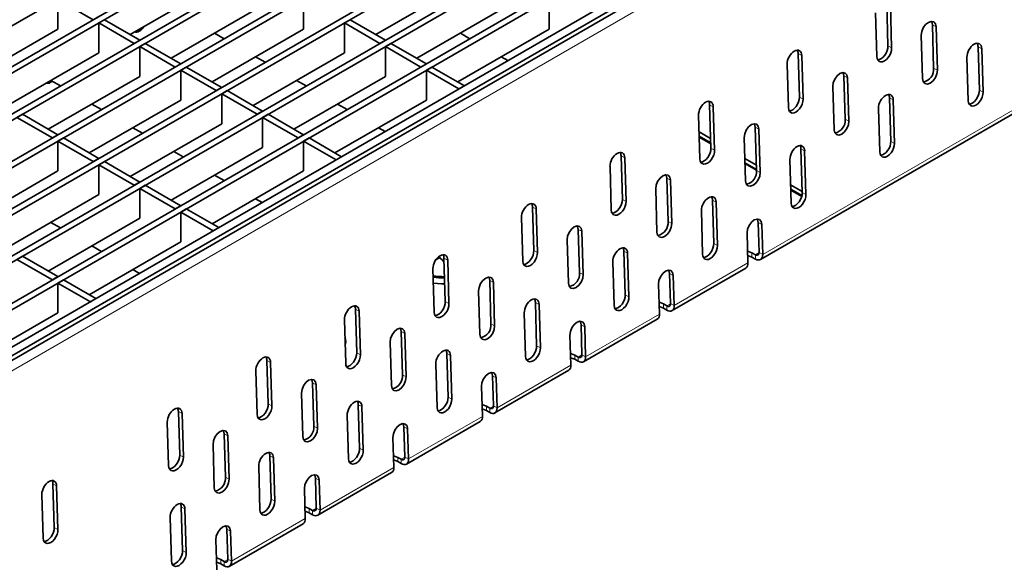
# Model space of a CAD drawing. Units: millimetres. Extents: x -11014 to 1049, y -4579 to -1115.
# Drawn here: x -1231 to -1137, y -2770 to -2717 of the extents above; entities that cross this region are included whole.
import ezdxf

# ---------------------------------------------------------------- set-up
doc = ezdxf.new("R2010")
doc.units = ezdxf.units.MM
doc.header["$LTSCALE"] = 2
doc.layers.add('-D1-[Secció i Contorns]', color=20, linetype='Continuous', lineweight=70)
doc.layers.add('320683', color=7, linetype='Continuous')

# ---------------------------------------------------------------- blocks, each defined once
blk = doc.blocks.new('1085329-M_001_ISO_view')
at = {"layer": '-D1-[Secció i Contorns]', "linetype": 'Continuous', "lineweight": 35}
for p, q in [((-28.788, 47.19), (324.765, 251.292)), ((-25.394, 45.231), (328.159, 249.333)), ((-24.864, 44.925), (328.69, 249.027)), ((-21.47, 42.966), (332.084, 247.068)), ((-20.939, 42.659), (332.614, 246.761)), ((-17.545, 40.7), (336.008, 244.802)), ((-17.015, 40.394), (336.538, 244.496)), ((-13.621, 38.434), (339.933, 242.536)), ((-13.09, 38.128), (340.463, 242.23)), ((-9.696, 36.169), (343.857, 240.271)), ((-9.166, 35.863), (344.387, 239.965)), ((-5.772, 33.903), (347.781, 238.005)), ((-5.242, 33.597), (348.312, 237.699)), ((351.423, 235.903), (-2.13, 31.801)), ((352.13, 235.495), (-1.423, 31.393)), ((346.935, 232.055), (-360.171, -176.149)), ((269.381, 211.931), (260.613, 206.869)), ((292.928, 211.931), (284.16, 206.869)), ((253.683, 210.258), (253.683, 207.4)), ((253.683, 210.258), (257.077, 208.298)), ((273.305, 209.665), (264.538, 204.604)), ((277.23, 210.258), (277.23, 207.4)), ((296.852, 209.665), (288.084, 204.604)), ((300.777, 210.258), (300.777, 207.4)), ((333.114, 209.95), (333.238, 205.782)), ((333.468, 209.76), (333.592, 205.592)), ((257.077, 208.298), (257.608, 208.605)), ((332.177, 204.775), (332.053, 208.944)), ((257.608, 207.992), (258.138, 208.298)), ((257.608, 207.992), (257.608, 205.134)), ((257.608, 207.992), (261.002, 206.033)), ((258.138, 208.298), (261.532, 206.339)), ((281.154, 207.992), (281.685, 208.298)), ((281.154, 207.992), (281.154, 205.134)), ((281.154, 207.992), (284.548, 206.033)), ((281.685, 208.298), (285.079, 206.339)), ((337.493, 207.81), (337.617, 203.659)), ((337.847, 207.62), (337.97, 203.469)), ((253.683, 207.4), (244.916, 202.338)), ((277.23, 207.4), (268.462, 202.338)), ((269.627, 206.481), (268.709, 207.012)), ((300.777, 207.4), (292.009, 202.338)), ((293.174, 206.481), (292.255, 207.012)), ((336.556, 202.653), (336.433, 206.804)), ((261.002, 206.033), (261.532, 206.339)), ((261.532, 205.727), (262.062, 206.033)), ((261.532, 205.727), (261.532, 202.869)), ((261.532, 205.727), (264.926, 203.767)), ((262.062, 206.033), (265.457, 204.073)), ((284.548, 206.033), (285.079, 206.339)), ((285.079, 205.727), (285.609, 206.033)), ((285.079, 205.727), (285.079, 202.869)), ((285.079, 205.727), (288.473, 203.767)), ((285.609, 206.033), (289.003, 204.073)), ((257.608, 205.134), (248.84, 200.073)), ((281.154, 205.134), (272.387, 200.073)), ((324.629, 205.052), (324.753, 200.883)), ((324.982, 204.862), (325.106, 200.693)), ((341.871, 205.71), (341.995, 201.541)), ((342.225, 205.52), (342.348, 201.352)), ((264.926, 203.767), (265.457, 204.073)), ((273.552, 204.216), (272.633, 204.746)), ((288.473, 203.767), (289.003, 204.073)), ((296.816, 204.379), (296.18, 204.746)), ((321.026, 185.325), (353.553, 204.102)), ((323.692, 199.877), (323.568, 204.045)), ((340.934, 200.535), (340.81, 204.704)), ((265.457, 203.461), (265.987, 203.767)), ((265.457, 203.461), (265.457, 200.603)), ((265.457, 203.461), (268.851, 201.502)), ((265.987, 203.767), (269.381, 201.808)), ((289.003, 203.461), (289.534, 203.767)), ((289.003, 203.461), (289.003, 200.603)), ((289.003, 203.461), (292.114, 201.665)), ((289.534, 203.767), (292.645, 201.971)), ((329.008, 202.912), (329.132, 198.76)), ((261.532, 202.869), (252.764, 197.807)), ((253.93, 201.95), (253.011, 202.481)), ((285.079, 202.869), (276.311, 197.807)), ((277.476, 201.95), (276.557, 202.481)), ((292.114, 201.665), (292.645, 201.971)), ((329.361, 202.722), (329.485, 198.57)), ((268.851, 201.502), (269.381, 201.808)), ((269.381, 201.196), (269.911, 201.502)), ((269.381, 201.196), (269.381, 198.338)), ((269.381, 201.196), (272.775, 199.236)), ((269.911, 201.502), (273.305, 199.542)), ((328.071, 197.754), (327.947, 201.906)), ((265.457, 200.603), (256.689, 195.542)), ((257.854, 199.685), (256.935, 200.215)), ((289.003, 200.603), (280.236, 195.542)), ((281.401, 199.685), (280.482, 200.215)), ((316.144, 200.153), (316.268, 195.985)), ((333.386, 200.811), (333.51, 196.643)), ((333.739, 200.622), (333.863, 196.453)), ((249.759, 198.93), (250.289, 199.236)), ((250.289, 199.236), (253.683, 197.277)), ((272.775, 199.236), (273.305, 199.542)), ((273.305, 198.93), (273.836, 199.236)), ((273.836, 199.236), (277.23, 197.277)), ((315.207, 194.979), (315.083, 199.147)), ((316.497, 199.963), (316.621, 195.795)), ((332.449, 195.637), (332.325, 199.805)), ((249.759, 198.93), (253.153, 196.971)), ((269.381, 198.338), (260.613, 193.276)), ((273.305, 198.93), (273.305, 196.072)), ((273.305, 198.93), (276.7, 196.971)), ((253.153, 196.971), (253.683, 197.277)), ((261.778, 197.419), (260.86, 197.949)), ((276.7, 196.971), (277.23, 197.277)), ((285.042, 197.582), (284.406, 197.949)), ((316.24, 196.911), (315.13, 197.551)), ((320.523, 198.013), (320.646, 193.862)), ((320.876, 197.823), (321, 193.672)), ((253.683, 196.665), (254.214, 196.971)), ((253.683, 196.665), (253.683, 193.807)), ((253.683, 196.665), (257.077, 194.705)), ((254.214, 196.971), (257.608, 195.011)), ((277.23, 196.665), (277.76, 196.971)), ((277.23, 196.665), (277.23, 193.807)), ((277.23, 196.665), (280.341, 194.868)), ((277.76, 196.971), (280.872, 195.175)), ((316.253, 196.495), (315.143, 197.136)), ((315.145, 197.053), (316.255, 196.412)), ((319.585, 192.856), (319.462, 197.007)), ((273.305, 196.072), (264.538, 191.011)), ((265.703, 195.154), (264.784, 195.684)), ((324.901, 195.913), (325.025, 191.744)), ((325.254, 195.723), (325.378, 191.555)), ((257.077, 194.705), (257.608, 195.011)), ((257.608, 194.399), (258.138, 194.705)), ((257.608, 194.399), (257.608, 191.541)), ((257.608, 194.399), (261.002, 192.44)), ((258.138, 194.705), (261.532, 192.746)), ((280.341, 194.868), (280.872, 195.175)), ((307.659, 195.255), (307.782, 191.086)), ((308.012, 195.065), (308.136, 190.896)), ((320.631, 194.376), (319.521, 195.017)), ((320.643, 193.961), (319.533, 194.601)), ((319.536, 194.518), (320.646, 193.878)), ((323.964, 190.738), (323.84, 194.907)), ((253.683, 193.807), (244.916, 188.745)), ((277.23, 193.807), (268.462, 188.745)), ((306.722, 190.08), (306.598, 194.249)), ((261.002, 192.44), (261.532, 192.746)), ((269.627, 192.888), (268.709, 193.418)), ((312.038, 193.115), (312.161, 188.963)), ((312.391, 192.925), (312.514, 188.774)), ((261.532, 192.133), (262.062, 192.44)), ((261.532, 192.133), (261.532, 189.276)), ((261.532, 192.133), (264.926, 190.174)), ((262.062, 192.44), (265.457, 190.48)), ((311.1, 187.957), (310.977, 192.109)), ((325.022, 191.841), (323.912, 192.482)), ((324.994, 191.449), (323.924, 192.067)), ((323.927, 191.984), (324.975, 191.378)), ((257.608, 191.541), (248.84, 186.48)), ((273.269, 190.786), (272.633, 191.153)), ((316.415, 191.014), (316.539, 186.846)), ((316.769, 190.825), (316.893, 186.656)), ((264.926, 190.174), (265.457, 190.48)), ((265.457, 189.868), (265.987, 190.174)), ((265.457, 189.868), (265.457, 187.01)), ((265.457, 189.868), (268.568, 188.072)), ((265.987, 190.174), (269.098, 188.378)), ((299.173, 190.356), (299.297, 186.188)), ((299.527, 190.167), (299.65, 185.998)), ((315.478, 185.84), (315.355, 190.008)), ((261.532, 189.276), (252.764, 184.214)), ((253.93, 188.357), (253.011, 188.887)), ((298.236, 185.182), (298.112, 189.35)), ((320.794, 188.88), (320.88, 186.001)), ((268.568, 188.072), (269.098, 188.378)), ((303.552, 188.216), (303.676, 184.065)), ((303.906, 188.027), (304.029, 183.875)), ((319.819, 184.995), (319.733, 187.874)), ((321.148, 188.69), (321.233, 185.811)), ((265.457, 187.01), (256.689, 181.949)), ((302.615, 183.059), (302.491, 187.21)), ((257.854, 186.091), (256.935, 186.622)), ((307.93, 186.116), (308.054, 181.947)), ((308.283, 185.926), (308.407, 181.758)), ((320.527, 185.782), (320.202, 185.97)), ((249.759, 185.337), (250.289, 185.643)), ((249.759, 185.337), (253.153, 183.378)), ((250.289, 185.643), (253.683, 183.684)), ((290.276, 185.507), (289.895, 185.287)), ((290.688, 185.458), (290.812, 181.289)), ((291.041, 185.268), (291.165, 181.1)), ((306.993, 180.941), (306.869, 185.11)), ((320.527, 185.374), (320.202, 185.562)), ((261.496, 183.989), (260.86, 184.356)), ((289.751, 180.283), (289.627, 184.452)), ((312.541, 180.426), (319.612, 184.508)), ((253.153, 183.378), (253.683, 183.684)), ((253.683, 183.071), (254.214, 183.378)), ((253.683, 183.071), (253.683, 180.213)), ((253.683, 183.071), (256.795, 181.275)), ((254.214, 183.378), (257.325, 181.581)), ((295.067, 183.318), (295.19, 179.166)), ((295.42, 183.128), (295.544, 178.977)), ((312.309, 183.982), (312.395, 181.103)), ((312.662, 183.792), (312.748, 180.913)), ((294.13, 178.16), (294.006, 182.312)), ((311.334, 180.096), (311.248, 182.975)), ((256.795, 181.275), (257.325, 181.581)), ((299.445, 181.218), (299.569, 177.049)), ((282.203, 180.559), (282.327, 176.391)), ((282.556, 180.37), (282.68, 176.201)), ((299.798, 181.028), (299.922, 176.859)), ((312.041, 180.884), (311.717, 181.071)), ((312.041, 180.476), (311.717, 180.663)), ((253.683, 180.213), (244.916, 175.152)), ((281.266, 175.385), (281.142, 179.553)), ((298.508, 176.043), (298.384, 180.211)), ((304.056, 175.528), (311.127, 179.61)), ((286.582, 178.419), (286.705, 174.268)), ((303.824, 179.083), (303.909, 176.204)), ((304.177, 178.893), (304.263, 176.014)), ((285.644, 173.262), (285.521, 177.413)), ((286.935, 178.23), (287.058, 174.078)), ((302.848, 175.198), (302.763, 178.077)), ((273.717, 175.661), (273.841, 171.492)), ((290.96, 176.319), (291.083, 172.151)), ((291.313, 176.129), (291.437, 171.961)), ((303.556, 175.986), (303.231, 176.173)), ((303.556, 175.577), (303.231, 175.765)), ((272.78, 170.486), (272.657, 174.655)), ((274.071, 175.471), (274.195, 171.303)), ((290.023, 171.144), (289.899, 175.313)), ((295.571, 170.629), (302.642, 174.711)), ((295.338, 174.185), (295.424, 171.306)), ((295.692, 173.995), (295.777, 171.116)), ((278.096, 173.521), (278.22, 169.369)), ((278.45, 173.331), (278.573, 169.18)), ((294.363, 170.299), (294.278, 173.179)), ((277.159, 168.363), (277.036, 172.515)), ((282.474, 171.421), (282.598, 167.252)), ((282.828, 171.231), (282.952, 167.062)), ((295.071, 171.087), (294.746, 171.274)), ((295.071, 170.679), (294.746, 170.866)), ((265.232, 170.762), (265.356, 166.594)), ((265.585, 170.573), (265.709, 166.404)), ((281.537, 166.246), (281.413, 170.414)), ((264.295, 165.588), (264.171, 169.756)), ((286.853, 169.286), (286.939, 166.407)), ((287.085, 165.731), (294.156, 169.813)), ((287.206, 169.096), (287.292, 166.217)), ((269.611, 168.622), (269.735, 164.471)), ((269.964, 168.433), (270.088, 164.281)), ((285.878, 165.401), (285.792, 168.28)), ((268.674, 163.465), (268.55, 167.616)), ((273.989, 166.522), (274.113, 162.354)), ((274.342, 166.332), (274.466, 162.164)), ((286.585, 166.189), (286.261, 166.376)), ((273.052, 161.348), (272.928, 165.516)), ((286.585, 165.78), (286.261, 165.968)), ((278.368, 164.388), (278.453, 161.509)), ((278.6, 160.832), (285.671, 164.914)), ((278.721, 164.198), (278.807, 161.319)), ((253.211, 163.823), (253.335, 159.655)), ((253.565, 163.633), (253.689, 159.465)), ((277.393, 160.503), (277.307, 163.382)), ((252.274, 158.648), (252.15, 162.817)), ((265.504, 161.624), (265.628, 157.455)), ((265.857, 161.434), (265.981, 157.266)), ((278.1, 161.29), (277.776, 161.478)), ((264.567, 156.449), (264.443, 160.618)), ((278.1, 160.882), (277.776, 161.069)), ((269.883, 159.489), (269.968, 156.61)), ((270.115, 155.934), (277.186, 160.016)), ((270.236, 159.3), (270.322, 156.421)), ((268.907, 155.604), (268.822, 158.483)), ((269.615, 156.392), (269.29, 156.579)), ((269.615, 155.983), (269.29, 156.171))]:
    blk.add_line(p, q, dxfattribs=at)
at = {"layer": '-D1-[Secció i Contorns]', "linetype": 'Continuous', "lineweight": 18}
for p, q in [((-359.538, -176.803), (347.569, 231.401)), ((337.493, 207.81), (337.847, 207.62)), ((333.238, 205.782), (333.592, 205.592)), ((324.629, 205.052), (324.982, 204.862)), ((341.871, 205.71), (342.225, 205.52)), ((321.233, 185.811), (353.76, 204.589)), ((329.008, 202.912), (329.361, 202.722)), ((337.617, 203.659), (337.97, 203.469)), ((341.995, 201.541), (342.348, 201.352)), ((316.144, 200.153), (316.497, 199.963)), ((324.753, 200.883), (325.106, 200.693)), ((333.386, 200.811), (333.739, 200.622)), ((329.132, 198.76), (329.485, 198.57)), ((320.523, 198.013), (320.876, 197.823)), ((333.51, 196.643), (333.863, 196.453)), ((316.268, 195.985), (316.621, 195.795)), ((324.901, 195.913), (325.254, 195.723)), ((307.659, 195.255), (308.012, 195.065)), ((320.646, 193.862), (321, 193.672)), ((312.038, 193.115), (312.391, 192.925)), ((325.025, 191.744), (325.378, 191.555)), ((307.782, 191.086), (308.136, 190.896)), ((316.415, 191.014), (316.769, 190.825)), ((299.173, 190.356), (299.527, 190.167)), ((312.161, 188.963), (312.514, 188.774)), ((320.794, 188.88), (321.148, 188.69)), ((303.552, 188.216), (303.906, 188.027)), ((316.539, 186.846), (316.893, 186.656)), ((299.297, 186.188), (299.65, 185.998)), ((307.93, 186.116), (308.283, 185.926)), ((320.202, 185.97), (320.202, 185.562)), ((320.527, 185.782), (320.88, 185.987)), ((321.233, 185.811), (320.88, 186.001)), ((290.688, 185.458), (291.041, 185.268)), ((312.748, 180.913), (319.819, 184.995)), ((320.527, 185.782), (320.527, 185.374)), ((303.676, 184.065), (304.029, 183.875)), ((295.067, 183.318), (295.42, 183.128)), ((312.309, 183.982), (312.662, 183.792)), ((290.812, 181.289), (291.165, 181.1)), ((299.445, 181.218), (299.798, 181.028)), ((308.054, 181.947), (308.407, 181.758)), ((282.203, 180.559), (282.556, 180.37)), ((311.717, 181.071), (311.717, 180.663)), ((312.041, 180.884), (312.395, 181.088)), ((312.041, 180.884), (312.041, 180.476)), ((312.748, 180.913), (312.395, 181.103)), ((304.263, 176.014), (311.334, 180.096)), ((286.582, 178.419), (286.935, 178.23)), ((295.19, 179.166), (295.544, 178.977)), ((303.824, 179.083), (304.177, 178.893)), ((299.569, 177.049), (299.922, 176.859)), ((273.717, 175.661), (274.071, 175.471)), ((282.327, 176.391), (282.68, 176.201)), ((290.96, 176.319), (291.313, 176.129)), ((303.231, 176.173), (303.231, 175.765)), ((303.556, 175.986), (303.91, 176.19)), ((303.556, 175.986), (303.556, 175.577)), ((304.263, 176.014), (303.909, 176.204)), ((295.777, 171.116), (302.848, 175.198)), ((286.705, 174.268), (287.058, 174.078)), ((295.338, 174.185), (295.692, 173.995)), ((278.096, 173.521), (278.45, 173.331)), ((291.083, 172.151), (291.437, 171.961)), ((273.841, 171.492), (274.195, 171.303)), ((282.474, 171.421), (282.828, 171.231)), ((294.746, 171.274), (294.746, 170.866)), ((295.071, 171.087), (295.424, 171.291)), ((295.071, 171.087), (295.071, 170.679)), ((295.777, 171.116), (295.424, 171.306)), ((265.232, 170.762), (265.585, 170.573)), ((287.292, 166.217), (294.363, 170.299)), ((278.22, 169.369), (278.573, 169.18)), ((286.853, 169.286), (287.206, 169.096)), ((269.611, 168.622), (269.964, 168.433)), ((282.598, 167.252), (282.952, 167.062)), ((265.356, 166.594), (265.709, 166.404)), ((273.989, 166.522), (274.342, 166.332)), ((286.261, 166.376), (286.261, 165.968)), ((286.585, 166.189), (286.939, 166.393)), ((286.585, 166.189), (286.585, 165.78)), ((287.292, 166.217), (286.939, 166.407)), ((278.807, 161.319), (285.878, 165.401)), ((269.735, 164.471), (270.088, 164.281)), ((278.368, 164.388), (278.721, 164.198)), ((253.211, 163.823), (253.565, 163.633)), ((274.113, 162.354), (274.466, 162.164)), ((265.504, 161.624), (265.857, 161.434)), ((277.776, 161.478), (277.776, 161.069)), ((278.1, 161.29), (278.454, 161.494)), ((278.807, 161.319), (278.453, 161.509)), ((270.322, 156.421), (277.393, 160.503)), ((278.1, 161.29), (278.1, 160.882)), ((253.335, 159.655), (253.689, 159.465)), ((269.883, 159.489), (270.236, 159.3)), ((265.628, 157.455), (265.981, 157.266)), ((269.29, 156.579), (269.29, 156.171)), ((269.615, 156.392), (269.968, 156.596)), ((269.615, 156.392), (269.615, 155.983)), ((270.322, 156.421), (269.968, 156.61))]:
    blk.add_line(p, q, dxfattribs=at)
at = {"layer": '-D1-[Secció i Contorns]', "linetype": 'Continuous', "lineweight": 35, "flags": 128}
for points in [[(336.433, 206.804), (336.477, 207.153), (336.622, 207.511), (336.846, 207.823), (337.115, 208.042), (337.387, 208.135), (337.622, 208.088), (337.783, 207.907), (337.847, 207.62)], [(337.409, 208.137), (337.43, 208.097), (337.493, 207.81)], [(327.947, 201.906), (327.992, 202.254), (328.137, 202.612), (328.361, 202.925), (328.63, 203.144), (328.902, 203.237), (329.137, 203.189), (329.298, 203.009), (329.361, 202.722)], [(328.923, 203.238), (328.945, 203.198), (329.008, 202.912)], [(337.97, 203.469), (337.926, 203.12), (337.78, 202.762), (337.556, 202.45), (337.288, 202.23), (337.015, 202.137), (336.78, 202.185), (336.619, 202.366), (336.556, 202.653)], [(319.462, 197.007), (319.506, 197.356), (319.652, 197.714), (319.876, 198.026), (320.144, 198.246), (320.417, 198.339), (320.652, 198.291), (320.813, 198.11), (320.876, 197.823)], [(320.438, 198.34), (320.46, 198.3), (320.523, 198.013)], [(329.485, 198.57), (329.44, 198.222), (329.295, 197.864), (329.071, 197.551), (328.802, 197.332), (328.53, 197.239), (328.295, 197.287), (328.134, 197.467), (328.071, 197.754)], [(321, 193.672), (320.955, 193.323), (320.81, 192.965), (320.586, 192.653), (320.317, 192.434), (320.045, 192.341), (319.81, 192.388), (319.649, 192.569), (319.585, 192.856)], [(310.977, 192.109), (311.021, 192.457), (311.166, 192.815), (311.39, 193.128), (311.659, 193.347), (311.932, 193.44), (312.166, 193.393), (312.328, 193.212), (312.391, 192.925)], [(311.953, 193.442), (311.974, 193.401), (312.038, 193.115)], [(312.514, 188.774), (312.47, 188.425), (312.325, 188.067), (312.101, 187.754), (311.832, 187.535), (311.559, 187.442), (311.325, 187.49), (311.163, 187.67), (311.1, 187.957)], [(319.733, 187.874), (319.778, 188.223), (319.923, 188.581), (320.147, 188.893), (320.416, 189.112), (320.688, 189.205), (320.923, 189.158), (321.084, 188.977), (321.148, 188.69)], [(320.709, 189.207), (320.731, 189.167), (320.794, 188.88)], [(302.491, 187.21), (302.536, 187.559), (302.681, 187.917), (302.905, 188.229), (303.174, 188.449), (303.446, 188.542), (303.681, 188.494), (303.842, 188.313), (303.906, 188.027)], [(303.467, 188.543), (303.489, 188.503), (303.552, 188.216)], [(320.202, 185.97), (319.877, 186.095), (319.786, 186.114)], [(320.527, 185.782), (320.597, 185.75), (320.665, 185.735), (320.727, 185.739), (320.781, 185.76), (320.825, 185.799), (320.857, 185.854), (320.875, 185.922), (320.88, 186.001)], [(320.202, 185.562), (319.877, 185.687), (319.798, 185.703)], [(320.527, 185.374), (320.667, 185.309), (320.803, 185.28), (320.927, 185.287), (321.035, 185.33), (321.123, 185.408), (321.187, 185.517), (321.224, 185.653), (321.233, 185.811)], [(311.248, 182.975), (311.293, 183.324), (311.438, 183.682), (311.662, 183.994), (311.931, 184.214), (312.203, 184.307), (312.438, 184.259), (312.599, 184.078), (312.662, 183.792)], [(312.224, 184.308), (312.246, 184.268), (312.309, 183.982)], [(289.668, 183.075), (290.44, 183.005), (290.761, 182.989)], [(294.006, 182.312), (294.05, 182.661), (294.196, 183.018), (294.42, 183.331), (294.689, 183.55), (294.961, 183.643), (295.196, 183.596), (295.357, 183.415), (295.42, 183.128)], [(294.982, 183.645), (295.004, 183.605), (295.067, 183.318)], [(304.029, 183.875), (303.985, 183.526), (303.839, 183.168), (303.615, 182.856), (303.347, 182.637), (303.074, 182.544), (302.839, 182.591), (302.678, 182.772), (302.615, 183.059)], [(311.717, 181.071), (311.392, 181.197), (311.3, 181.215)], [(311.717, 180.663), (311.392, 180.788), (311.313, 180.805)], [(312.041, 180.884), (312.112, 180.851), (312.179, 180.837), (312.241, 180.84), (312.296, 180.862), (312.339, 180.901), (312.371, 180.955), (312.39, 181.024), (312.395, 181.103)], [(312.041, 180.476), (312.182, 180.411), (312.318, 180.381), (312.442, 180.388), (312.55, 180.431), (312.638, 180.509), (312.701, 180.619), (312.739, 180.755), (312.748, 180.913)], [(302.763, 178.077), (302.807, 178.426), (302.953, 178.784), (303.177, 179.096), (303.445, 179.315), (303.718, 179.408), (303.953, 179.361), (304.114, 179.18), (304.177, 178.893)], [(303.739, 179.41), (303.76, 179.37), (303.824, 179.083)], [(285.521, 177.413), (285.565, 177.762), (285.71, 178.12), (285.935, 178.432), (286.203, 178.652), (286.476, 178.745), (286.71, 178.697), (286.872, 178.516), (286.935, 178.23)], [(286.497, 178.746), (286.518, 178.706), (286.582, 178.419)], [(295.544, 178.977), (295.499, 178.628), (295.354, 178.27), (295.13, 177.958), (294.861, 177.738), (294.589, 177.645), (294.354, 177.693), (294.193, 177.874), (294.13, 178.16)], [(281.271, 177.386), (281.203, 177.715), (281.196, 177.735)], [(303.231, 176.173), (302.907, 176.298), (302.815, 176.317)], [(303.231, 175.765), (302.907, 175.89), (302.827, 175.907)], [(303.556, 175.986), (303.626, 175.953), (303.694, 175.938), (303.756, 175.942), (303.81, 175.963), (303.854, 176.002), (303.886, 176.057), (303.905, 176.125), (303.909, 176.204)], [(303.556, 175.577), (303.697, 175.512), (303.832, 175.483), (303.956, 175.49), (304.065, 175.533), (304.152, 175.611), (304.216, 175.72), (304.253, 175.856), (304.263, 176.014)], [(277.036, 172.515), (277.08, 172.864), (277.225, 173.221), (277.449, 173.534), (277.718, 173.753), (277.99, 173.846), (278.225, 173.799), (278.386, 173.618), (278.45, 173.331)], [(278.012, 173.848), (278.033, 173.808), (278.096, 173.521)], [(287.058, 174.078), (287.014, 173.729), (286.869, 173.372), (286.645, 173.059), (286.376, 172.84), (286.104, 172.747), (285.869, 172.794), (285.707, 172.975), (285.644, 173.262)], [(294.278, 173.179), (294.322, 173.527), (294.467, 173.885), (294.691, 174.198), (294.96, 174.417), (295.232, 174.51), (295.467, 174.462), (295.629, 174.282), (295.692, 173.995)], [(295.254, 174.511), (295.275, 174.471), (295.338, 174.185)], [(294.746, 171.274), (294.422, 171.4), (294.33, 171.419)], [(294.746, 170.866), (294.422, 170.991), (294.342, 171.008)], [(295.071, 171.087), (295.141, 171.055), (295.209, 171.04), (295.271, 171.043), (295.325, 171.065), (295.369, 171.104), (295.401, 171.158), (295.419, 171.227), (295.424, 171.306)], [(295.071, 170.679), (295.212, 170.614), (295.347, 170.584), (295.471, 170.591), (295.579, 170.634), (295.667, 170.712), (295.731, 170.822), (295.768, 170.958), (295.777, 171.116)], [(268.55, 167.616), (268.595, 167.965), (268.74, 168.323), (268.964, 168.635), (269.233, 168.855), (269.505, 168.948), (269.74, 168.9), (269.901, 168.719), (269.964, 168.433)], [(269.526, 168.949), (269.548, 168.909), (269.611, 168.622)], [(278.573, 169.18), (278.529, 168.831), (278.383, 168.473), (278.159, 168.161), (277.891, 167.941), (277.618, 167.848), (277.383, 167.896), (277.222, 168.077), (277.159, 168.363)], [(285.792, 168.28), (285.837, 168.629), (285.982, 168.987), (286.206, 169.299), (286.475, 169.519), (286.747, 169.612), (286.982, 169.564), (287.143, 169.383), (287.206, 169.096)], [(286.768, 169.613), (286.79, 169.573), (286.853, 169.286)], [(286.261, 166.376), (285.936, 166.501), (285.845, 166.52)], [(286.261, 165.968), (285.936, 166.093), (285.857, 166.11)], [(286.585, 166.189), (286.656, 166.156), (286.724, 166.141), (286.786, 166.145), (286.84, 166.166), (286.884, 166.205), (286.915, 166.26), (286.934, 166.328), (286.939, 166.407)], [(286.585, 165.78), (286.726, 165.715), (286.862, 165.686), (286.986, 165.693), (287.094, 165.736), (287.182, 165.814), (287.246, 165.923), (287.283, 166.06), (287.292, 166.217)], [(270.088, 164.281), (270.043, 163.933), (269.898, 163.575), (269.674, 163.262), (269.405, 163.043), (269.133, 162.95), (268.898, 162.997), (268.737, 163.178), (268.674, 163.465)], [(277.307, 163.382), (277.351, 163.73), (277.497, 164.088), (277.721, 164.401), (277.989, 164.62), (278.262, 164.713), (278.497, 164.666), (278.658, 164.485), (278.721, 164.198)], [(278.283, 164.715), (278.305, 164.674), (278.368, 164.388)], [(277.776, 161.478), (277.451, 161.603), (277.359, 161.622)], [(278.1, 161.29), (278.171, 161.258), (278.238, 161.243), (278.3, 161.246), (278.354, 161.268), (278.398, 161.307), (278.43, 161.362), (278.449, 161.43), (278.453, 161.509)], [(277.776, 161.069), (277.451, 161.194), (277.372, 161.211)], [(278.1, 160.882), (278.241, 160.817), (278.376, 160.787), (278.501, 160.794), (278.609, 160.838), (278.696, 160.915), (278.76, 161.025), (278.798, 161.161), (278.807, 161.319)], [(268.822, 158.483), (268.866, 158.832), (269.011, 159.19), (269.235, 159.502), (269.504, 159.722), (269.777, 159.815), (270.011, 159.767), (270.173, 159.586), (270.236, 159.3)], [(269.798, 159.816), (269.819, 159.776), (269.883, 159.489)], [(269.29, 156.579), (268.966, 156.704), (268.874, 156.723)], [(269.29, 156.171), (268.966, 156.296), (268.886, 156.313)], [(269.615, 156.392), (269.685, 156.359), (269.753, 156.344), (269.815, 156.348), (269.869, 156.37), (269.913, 156.408), (269.945, 156.463), (269.964, 156.531), (269.968, 156.61)], [(269.615, 155.983), (269.756, 155.918), (269.891, 155.889), (270.015, 155.896), (270.123, 155.939), (270.211, 156.017), (270.275, 156.126), (270.312, 156.263), (270.322, 156.421)]]:
    blk.add_lwpolyline(points, dxfattribs=at)
at = {"layer": '-D1-[Secció i Contorns]', "linetype": 'Continuous', "lineweight": 35}
for centre, radius, start, end in [((336.365, 203.552), 1.257, 282.68434, 4.88857), ((327.88, 198.653), 1.257, 282.68434, 4.88857), ((319.394, 193.755), 1.257, 282.68434, 4.88857), ((310.909, 188.856), 1.257, 282.68434, 4.88857), ((288.262, 183.177), 3.079, 37.66054, 49.16376), ((319.332, 184.915), 0.494, 304.60967, 9.35615), ((302.424, 183.958), 1.257, 282.68434, 4.88857), ((290.915, 192.75), 9.076, 261.96917, 268.89805), ((290.916, 192.628), 9.077, 261.99297, 268.9207), ((310.847, 180.016), 0.494, 304.60967, 9.35615), ((293.938, 179.059), 1.257, 282.68434, 4.88857), ((280.123, 177.448), 1.148, 341.9478, 21.45707), ((302.361, 175.118), 0.494, 304.60967, 9.35615), ((285.453, 174.161), 1.257, 282.68434, 4.88857), ((293.876, 170.219), 0.494, 304.60967, 9.35615), ((276.968, 169.262), 1.257, 282.68434, 4.88857), ((285.391, 165.321), 0.494, 304.60967, 9.35615), ((268.483, 164.364), 1.257, 282.68434, 4.88857), ((276.905, 160.422), 0.494, 304.60967, 9.35615)]:
    blk.add_arc(centre, radius, start, end, dxfattribs=at)
for centre, major_axis, ratio, start_param, end_param in [((261.503, 208.005), (0.525, 0.851), 0.556894, 3.281946, 4.604432), ((332.531, 205.373), (0.473, 0.882), 0.597163, 3.483597, 5.478988), ((341.517, 205.112), (0.473, 0.882), 0.597163, 5.478988, 8.62058), ((341.164, 205.302), (0.473, 0.882), 0.597163, 5.478988, 5.940506), ((324.275, 204.454), (0.473, 0.882), 0.597163, 5.478988, 8.62058), ((323.922, 204.643), (0.473, 0.882), 0.597163, 5.478988, 5.940506), ((332.884, 205.184), (0.473, 0.882), 0.597163, 2.337395, 5.478988), ((253.017, 203.106), (0.525, 0.851), 0.556894, 3.281946, 4.152154), ((333.032, 200.213), (0.473, 0.882), 0.597163, 5.478988, 8.62058), ((332.679, 200.403), (0.473, 0.882), 0.597163, 5.478988, 5.940506), ((341.641, 200.943), (0.473, 0.882), 0.597163, 2.337395, 5.478988), ((341.288, 201.133), (0.473, 0.882), 0.597163, 3.483597, 5.478988), ((315.79, 199.555), (0.473, 0.882), 0.597163, 5.478988, 8.62058), ((315.437, 199.745), (0.473, 0.882), 0.597163, 5.478988, 5.940506), ((324.399, 200.285), (0.473, 0.882), 0.597163, 2.337395, 5.478988), ((324.046, 200.475), (0.473, 0.882), 0.597163, 3.483597, 5.478988), ((324.547, 195.315), (0.473, 0.882), 0.597163, 5.478988, 8.62058), ((333.156, 196.045), (0.473, 0.882), 0.597163, 2.337395, 5.478988), ((332.803, 196.235), (0.473, 0.882), 0.597163, 3.483597, 5.478988), ((307.305, 194.657), (0.473, 0.882), 0.597163, 5.478988, 8.62058), ((306.951, 194.846), (0.473, 0.882), 0.597163, 5.478988, 5.940506), ((315.914, 195.387), (0.473, 0.882), 0.597163, 2.337395, 5.478988), ((315.561, 195.576), (0.473, 0.882), 0.597163, 3.483597, 5.478988), ((324.194, 195.505), (0.473, 0.882), 0.597163, 5.478988, 5.940506), ((324.317, 191.336), (0.473, 0.882), 0.597163, 3.483597, 5.478988), ((298.819, 189.758), (0.473, 0.882), 0.597163, 5.478988, 8.62058), ((298.466, 189.948), (0.473, 0.882), 0.597163, 5.478988, 5.940506), ((307.429, 190.488), (0.473, 0.882), 0.597163, 2.337395, 5.478988), ((307.075, 190.678), (0.473, 0.882), 0.597163, 3.483597, 5.478988), ((316.062, 190.416), (0.473, 0.882), 0.597163, 5.478988, 8.62058), ((315.708, 190.606), (0.473, 0.882), 0.597163, 5.478988, 5.940506), ((324.671, 191.146), (0.473, 0.882), 0.597163, 2.337395, 5.478988), ((315.832, 186.438), (0.473, 0.882), 0.597163, 3.483597, 5.478988), ((298.943, 185.59), (0.473, 0.882), 0.597163, 2.337395, 5.478988), ((298.59, 185.78), (0.473, 0.882), 0.597163, 3.483597, 5.478988), ((307.576, 185.518), (0.473, 0.882), 0.597163, 5.478988, 8.62058), ((307.223, 185.708), (0.473, 0.882), 0.597163, 5.478988, 5.940506), ((316.186, 186.248), (0.473, 0.882), 0.597163, 2.337395, 5.478988), ((290.334, 184.86), (0.473, 0.882), 0.597163, 5.478988, 8.62058), ((289.981, 185.05), (0.473, 0.882), 0.597163, 5.478988, 5.940506), ((290.105, 180.881), (0.473, 0.882), 0.597163, 3.483597, 5.478988), ((299.091, 180.62), (0.473, 0.882), 0.597163, 5.478988, 8.62058), ((298.738, 180.809), (0.473, 0.882), 0.597163, 5.478988, 5.940506), ((307.7, 181.35), (0.473, 0.882), 0.597163, 2.337395, 5.478988), ((307.347, 181.539), (0.473, 0.882), 0.597163, 3.483597, 5.478988), ((281.849, 179.961), (0.473, 0.882), 0.597163, 5.478988, 8.62058), ((281.496, 180.151), (0.473, 0.882), 0.597163, 5.478988, 5.940506), ((290.458, 180.691), (0.473, 0.882), 0.597163, 2.337395, 5.478988), ((290.606, 175.721), (0.473, 0.882), 0.597163, 5.478988, 8.62058), ((290.252, 175.911), (0.473, 0.882), 0.597163, 5.478988, 5.940506), ((299.215, 176.451), (0.473, 0.882), 0.597163, 2.337395, 5.478988), ((298.862, 176.641), (0.473, 0.882), 0.597163, 3.483597, 5.478988), ((273.364, 175.063), (0.473, 0.882), 0.597163, 5.478988, 8.62058), ((273.01, 175.253), (0.473, 0.882), 0.597163, 5.478988, 5.940506), ((281.973, 175.793), (0.473, 0.882), 0.597163, 2.337395, 5.478988), ((281.619, 175.983), (0.473, 0.882), 0.597163, 3.483597, 5.478988), ((282.121, 170.823), (0.473, 0.882), 0.597163, 5.478988, 8.62058), ((281.767, 171.012), (0.473, 0.882), 0.597163, 5.478988, 5.940506), ((290.73, 171.553), (0.473, 0.882), 0.597163, 2.337395, 5.478988), ((290.376, 171.742), (0.473, 0.882), 0.597163, 3.483597, 5.478988), ((264.878, 170.165), (0.473, 0.882), 0.597163, 5.478988, 8.62058), ((264.525, 170.354), (0.473, 0.882), 0.597163, 5.478988, 5.940506), ((273.488, 170.894), (0.473, 0.882), 0.597163, 2.337395, 5.478988), ((273.134, 171.084), (0.473, 0.882), 0.597163, 3.483597, 5.478988), ((282.244, 166.654), (0.473, 0.882), 0.597163, 2.337395, 5.478988), ((281.891, 166.844), (0.473, 0.882), 0.597163, 3.483597, 5.478988), ((265.002, 165.996), (0.473, 0.882), 0.597163, 2.337395, 5.478988), ((264.649, 166.186), (0.473, 0.882), 0.597163, 3.483597, 5.478988), ((273.635, 165.924), (0.473, 0.882), 0.597163, 5.478988, 8.62058), ((273.282, 166.114), (0.473, 0.882), 0.597163, 5.478988, 5.940506), ((252.858, 163.225), (0.473, 0.882), 0.597163, 5.478988, 8.62058), ((252.504, 163.415), (0.473, 0.882), 0.597163, 5.478988, 5.940506), ((273.406, 161.945), (0.473, 0.882), 0.597163, 3.483597, 5.478988), ((265.15, 161.026), (0.473, 0.882), 0.597163, 5.478988, 8.62058), ((264.797, 161.216), (0.473, 0.882), 0.597163, 5.478988, 5.940506), ((273.759, 161.756), (0.473, 0.882), 0.597163, 2.337395, 5.478988), ((252.628, 159.246), (0.473, 0.882), 0.597163, 3.483597, 5.478988), ((252.981, 159.057), (0.473, 0.882), 0.597163, 2.337395, 5.478988), ((265.274, 156.857), (0.473, 0.882), 0.597163, 2.337395, 5.478988), ((264.921, 157.047), (0.473, 0.882), 0.597163, 3.483597, 5.478988)]:
    blk.add_ellipse(centre, major_axis=major_axis, ratio=ratio, start_param=start_param, end_param=end_param, dxfattribs=at)

msp = doc.modelspace()

# ---------------------------------------------------------------- block references
at = {"layer": '320683'}
msp.add_blockref('1085329-M_001_ISO_view', (-1481.151, -2925.607), dxfattribs=at)

doc.saveas('drawing.dxf')
